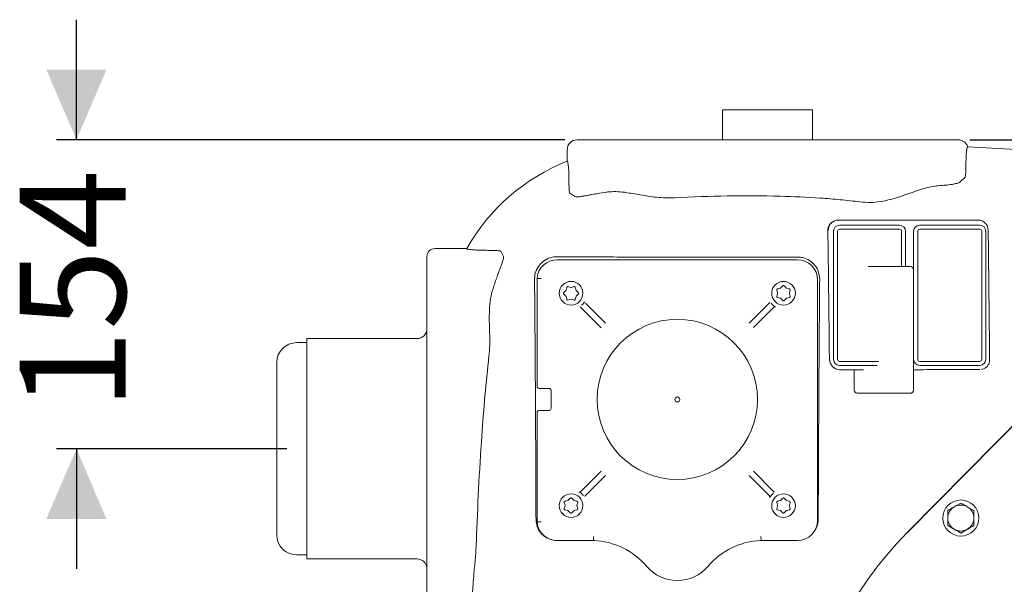
# Model space of a CAD drawing. Units: millimetres. Extents: x 676 to 2187, y 167 to 1887.
# Drawn here: x 951 to 1443, y 642 to 924 of the extents above; entities that cross this region are included whole.
import ezdxf

# ---------------------------------------------------------------- set-up
doc = ezdxf.new("R2010")
doc.units = ezdxf.units.MM
doc.header["$LTSCALE"] = 10
doc.layers.add('MAßLINIE_MAßZEICHNUNGEN', color=7, linetype='Continuous')
doc.styles.add('SLDTEXTSTYLE0', font='TXT', dxfattribs={"width": 0.7})
doc.dimstyles.new('SLDDIMSTYLE0', dxfattribs={"dimtxt": 52.916667, "dimasz": 35, "dimexe": 0, "dimexo": 0.0625, "dimgap": 13.229167, "dimtad": 0, "dimdec": 0, "dimrnd": 1e-09, "dimzin": 12, "dimdsep": 46, "dimtxsty": 'SLDTEXTSTYLE0', "dimsah": 1, "dimcen": 0.09, "dimadec": 0, "dimazin": 3, "dimtfac": 1, "dimtdec": 0, "dimtmove": 0, "dimatfit": 0, "dimfxl": 0, "dimfrac": 2, "dimtolj": 1, "dimtzin": 12, "dimarcsym": 0})
doc.dimstyles.new('SLDDIMSTYLE1', dxfattribs={"dimtxt": 52.916667, "dimasz": 35, "dimexe": 0, "dimexo": 0.0625, "dimgap": 13.229167, "dimtad": 0, "dimdec": 0, "dimrnd": 1e-09, "dimzin": 12, "dimdsep": 46, "dimtxsty": 'SLDTEXTSTYLE0', "dimsah": 1, "dimcen": 0.09, "dimadec": 0, "dimazin": 3, "dimtfac": 1, "dimtdec": 0, "dimtofl": 0, "dimtmove": 0, "dimatfit": 3, "dimfxl": 0, "dimfrac": 2, "dimtolj": 1, "dimtzin": 12, "dimarcsym": 0})

# ---------------------------------------------------------------- blocks, each defined once
blk = doc.blocks.new('_D_8')
at = {"layer": 'MAßLINIE_MAßZEICHNUNGEN', "color": 7}
for p, q in [((979.53, 864.15), (979.53, 924.15)), ((1223.42, 864.15), (969.53, 864.15)), ((1084.53, 709.87), (969.53, 709.87)), ((979.53, 709.87), (979.53, 649.87))]:
    blk.add_line(p, q, dxfattribs=at)
for points in [[(979.53, 864.15), (994.53, 899.15), (964.53, 899.15)], [(979.53, 709.87), (964.53, 674.87), (994.53, 674.87)]]:
    blk.add_solid(points, dxfattribs=at)
at = {"layer": 'MAßLINIE_MAßZEICHNUNGEN', "color": 7, "insert": (951.2, 729.18), "char_height": 52.917, "attachment_point": 1, "rotation": 90, "style": 'SLDTEXTSTYLE0'}
blk.add_mtext('154', dxfattribs=at)
blk = doc.blocks.new('_D_9')
at = {"layer": 'MAßLINIE_MAßZEICHNUNGEN', "color": 7}
for p, q in [((1425.63, 864.15), (1885.31, 864.15)), ((1875.31, 864.15), (1875.31, 661.26)), ((1875.31, 338.51), (1875.31, 540.93)), ((1299.53, 338.51), (1885.31, 338.51))]:
    blk.add_line(p, q, dxfattribs=at)
for points in [[(1875.31, 864.15), (1860.31, 829.15), (1890.31, 829.15)], [(1875.31, 338.51), (1890.31, 373.51), (1860.31, 373.51)]]:
    blk.add_solid(points, dxfattribs=at)
at = {"layer": 'MAßLINIE_MAßZEICHNUNGEN', "color": 7, "insert": (1846.98, 540.93), "char_height": 52.917, "attachment_point": 1, "rotation": 90, "style": 'SLDTEXTSTYLE0'}
blk.add_mtext('526', dxfattribs=at)

msp = doc.modelspace()

# ---------------------------------------------------------------- linework, layer by layer
at = {"color": 7, "linetype": 'Continuous', "lineweight": 18}
for p, q in [((1347.03, 879.15), (1302.03, 879.15)), ((1302.03, 864.15), (1302.03, 879.15)), ((1347.03, 864.15), (1347.03, 879.15)), ((1229.55, 864.15), (1233.42, 864.15)), ((1233.42, 864.15), (1278.25, 864.15)), ((1278.25, 864.15), (1370.81, 864.15)), ((1370.81, 864.15), (1415.63, 864.15)), ((1415.48, 864.15), (1415.1, 864.15)), ((1415.63, 864.15), (1419.04, 864.15)), ((1224.53, 853.4), (1224.53, 859.15)), ((1423.62, 850.74), (1423.62, 850.51)), ((1420.62, 843.07), (1423.22, 845.54)), ((1225.43, 842.96), (1225.43, 842.84)), ((1228.44, 835.87), (1225.83, 837.56)), ((1356.94, 823.11), (1356.72, 822.94)), ((1359.85, 824.06), (1359.84, 824.05)), ((1429.74, 824.06), (1359.85, 824.06)), ((1360.53, 821.5), (1390.53, 821.5)), ((1400.53, 821.5), (1430.53, 821.5)), ((1357.53, 754.5), (1357.53, 818.5)), ((1359.53, 818.5), (1359.53, 754.5)), ((1390.53, 819.5), (1360.53, 819.5)), ((1391.53, 800.89), (1391.53, 818.5)), ((1393.53, 818.5), (1393.53, 800.88)), ((1397.53, 754.5), (1397.53, 818.5)), ((1399.53, 818.5), (1399.53, 754.5)), ((1430.53, 819.5), (1400.53, 819.5)), ((1431.53, 754.5), (1431.53, 818.5)), ((1433.53, 818.5), (1433.53, 754.5)), ((1434.81, 814.2), (1434.75, 819.08)), ((1174.4, 809.87), (1158.53, 809.87)), ((1185.52, 808.96), (1185.63, 808.96)), ((1192.72, 805.96), (1191.34, 808.56)), ((1154.53, 801.97), (1154.53, 805.85)), ((1154.53, 756.15), (1154.53, 801.97)), ((1219.53, 805.79), (1218.93, 805.78)), ((1219.53, 804.2), (1339.53, 804.2)), ((1395.9, 800.87), (1374.76, 800.95)), ((1397.4, 739.09), (1397.4, 799.37)), ((1208.27, 792.46), (1208.25, 794.5)), ((1209.53, 794.97), (1209.53, 794.96)), ((1209.53, 741), (1209.53, 794.97)), ((1349.6, 794.13), (1349.6, 674.13)), ((1518.8, 794.28), (1394.25, 668.02)), ((1394.34, 667.94), (1518.66, 793.96)), ((1222.81, 787.92), (1222.8, 787.78)), ((1223.83, 788.86), (1222.82, 787.84)), ((1222.82, 787.13), (1223.83, 786.12)), ((1224.33, 790.47), (1223.96, 789.08)), ((1226.33, 790.45), (1224.95, 790.82)), ((1227.98, 790.82), (1226.59, 790.45)), ((1228.96, 789.08), (1228.59, 790.47)), ((1230.11, 787.84), (1229.09, 788.86)), ((1229.09, 786.12), (1230.11, 787.13)), ((1329.18, 789.08), (1329.55, 787.7)), ((1329.55, 787.44), (1329.18, 786.05)), ((1330.92, 790.07), (1329.53, 789.7)), ((1332.16, 791.21), (1331.14, 790.2)), ((1333.88, 790.2), (1332.86, 791.21)), ((1335.49, 789.7), (1334.1, 790.07)), ((1335.47, 787.7), (1335.84, 789.08)), ((1335.84, 786.05), (1335.47, 787.44)), ((1223.96, 785.89), (1224.33, 784.5)), ((1224.95, 784.15), (1226.33, 784.52)), ((1226.59, 784.52), (1227.98, 784.15)), ((1228.59, 784.5), (1228.96, 785.89)), ((1233.74, 782.52), (1243.69, 772.57)), ((1315.43, 772.54), (1325.44, 782.55)), ((1326.65, 782.24), (1326.42, 782.52)), ((1329.53, 785.44), (1330.92, 785.07)), ((1331.14, 784.94), (1332.16, 783.92)), ((1332.86, 783.92), (1333.88, 784.94)), ((1334.1, 785.07), (1335.49, 785.44)), ((1241.46, 770.34), (1231.44, 780.36)), ((1327.51, 780.35), (1317.56, 770.41)), ((1094.53, 762.87), (1089.53, 762.87)), ((1149.53, 764.87), (1094.53, 764.87)), ((1094.53, 709.87), (1094.53, 764.87)), ((1079.53, 709.87), (1079.53, 752.87)), ((1154.53, 663.59), (1154.53, 756.15)), ((1360.53, 753.5), (1380.2, 753.5)), ((1400.53, 753.5), (1430.53, 753.5)), ((1360.5, 749.23), (1367.82, 749.26)), ((1379.24, 751.5), (1360.53, 751.5)), ((1372.54, 749.36), (1360.67, 749.36)), ((1367.82, 749.32), (1367.82, 739.19)), ((1367.82, 749.31), (1367.82, 739.18)), ((1430.53, 751.5), (1400.53, 751.5)), ((1211.53, 740), (1210.53, 740)), ((1215.53, 740), (1211.53, 740)), ((1216.53, 730), (1216.53, 739)), ((1369.32, 737.69), (1395.9, 737.6)), ((1369.32, 737.68), (1395.89, 737.59)), ((1397.24, 738.42), (1397.24, 738.42)), ((1209.53, 673.3), (1209.53, 728)), ((1210.53, 729), (1211.53, 729)), ((1211.53, 729), (1215.53, 729)), ((1079.53, 666.87), (1079.53, 709.87)), ((1094.53, 654.87), (1094.53, 709.87)), ((1231.55, 688.66), (1241.49, 698.6)), ((1317.56, 698.6), (1327.58, 688.59)), ((1243.62, 696.47), (1233.61, 686.45)), ((1325.37, 686.52), (1315.43, 696.47)), ((1224.85, 684), (1223.46, 683.63)), ((1226.09, 685.15), (1225.07, 684.13)), ((1227.81, 684.13), (1226.8, 685.15)), ((1229.42, 683.63), (1228.04, 684)), ((1232.4, 686.77), (1232.63, 686.48)), ((1327.26, 687.38), (1327.55, 687.61)), ((1330.92, 684), (1329.53, 683.63)), ((1332.16, 685.15), (1331.14, 684.13)), ((1333.88, 684.13), (1332.86, 685.15)), ((1335.49, 683.63), (1334.1, 684)), ((1223.11, 683.02), (1223.48, 681.63)), ((1223.48, 681.37), (1223.11, 679.98)), ((1223.42, 679.41), (1223.49, 679.3)), ((1223.46, 679.37), (1224.85, 679)), ((1225.07, 678.87), (1226.09, 677.85)), ((1226.8, 677.85), (1227.81, 678.87)), ((1228.04, 679), (1229.42, 679.37)), ((1229.41, 681.63), (1229.78, 683.02)), ((1229.78, 679.98), (1229.41, 681.37)), ((1329.21, 683.04), (1329.15, 682.91)), ((1329.18, 683.02), (1329.55, 681.63)), ((1329.55, 681.37), (1329.18, 679.98)), ((1329.49, 679.41), (1329.56, 679.31)), ((1329.53, 679.37), (1330.92, 679)), ((1331.14, 678.87), (1332.16, 677.85)), ((1332.86, 677.85), (1333.88, 678.87)), ((1334.1, 679), (1335.49, 679.37)), ((1335.47, 681.63), (1335.84, 683.02)), ((1335.84, 679.98), (1335.47, 681.37)), ((1421.06, 682.78), (1417.81, 680.9)), ((1427.57, 679.04), (1424.31, 680.91)), ((1209.53, 673.3), (1209.53, 673.3)), ((1414.58, 671.51), (1417.83, 669.64)), ((1421.09, 667.77), (1424.33, 669.65)), ((1237.72, 664.1), (1219.53, 664.1)), ((1219.53, 664.06), (1220.1, 664.06)), ((1219.53, 664.06), (1238.39, 664.06)), ((1237.73, 664.1), (1237.72, 664.1)), ((1320.66, 664.06), (1339.53, 664.06)), ((1321.34, 664.1), (1321.33, 664.1)), ((1339.53, 664.1), (1321.34, 664.1)), ((1154.53, 617.76), (1154.53, 663.59)), ((1089.53, 656.87), (1094.53, 656.87)), ((1094.53, 654.87), (1149.53, 654.87))]:
    msp.add_line(p, q, dxfattribs=at)
at = {"color": 7, "linetype": 'Continuous', "lineweight": 18, "flags": 128}
msp.add_lwpolyline([(1223.54, 683.7), (1223.5, 683.64), (1223.46, 683.59)], dxfattribs=at)
at = {"color": 7, "linetype": 'Continuous', "lineweight": 18}
for centre, radius in [((1226.49, 787.54), 5.9), ((1332.56, 787.54), 5.9), ((1279.53, 734.5), 40), ((1279.53, 734.5), 1.25), ((1226.49, 681.47), 5.9), ((1332.56, 681.47), 5.9), ((1421.07, 675.28), 9), ((1524.53, 539.5), 110)]:
    msp.add_circle(centre, radius, dxfattribs=at)
for centre, radius, start, end in [((1344.53, -636.8), 1499.64, 85.09423, 86.9431), ((1261.07, 760.71), 99.64, 111.5048, 150.4436), ((1359.84, 819.15), 4.91, 89.9959, 180.8473), ((1360.53, 818.5), 3, 90, 180), ((1390.53, 818.5), 3, 0, 90), ((1400.53, 818.5), 3, 90, 180), ((1429.71, 819.02), 5.04, 0.6373, 89.7897), ((1430.53, 818.5), 3, 0, 90), ((1360.53, 818.5), 1, 90, 180), ((1390.53, 818.5), 1, 0, 90), ((1400.53, 818.5), 1, 90, 180), ((1430.53, 818.5), 1, 0, 90), ((1219.53, 794.13), 10.07, 90, 173.249), ((1339.53, 794.13), 10.07, 0, 90), ((1395.89, 799.37), 1.5, 0.1103, 89.8414), ((1226.62, 787.66), 7.97, 310.1807, 317.578), ((1324.74, 783.26), 1, 315.0016, 341.819), ((1332.68, 787.41), 7.95, 220.6179, 227.1374), ((1230.73, 779.65), 1, 45.0158, 71.4829), ((1328.21, 779.64), 1, 105.1891, 134.9989), ((1149.53, 769.87), 5, 270, 0), ((1089.53, 752.87), 10, 90, 180), ((1360.68, 754.39), 5.04, 180.6372, 269.7899), ((1360.53, 754.5), 3, 180, 270), ((1360.53, 754.5), 1, 180, 270), ((1400.53, 754.5), 3, 180, 270), ((1400.53, 754.5), 1, 180, 270), ((1430.53, 754.5), 3, 270, 0), ((1430.53, 754.5), 1, 270, 0), ((1210.53, 741), 1, 180, 270), ((1215.53, 739), 1, 0, 90), ((1369.33, 739.19), 1.5, 180.1111, 269.8401), ((1369.32, 739.18), 1.5, 180.1113, 269.8404), ((1395.9, 739.08), 1.49, 269.7248, 333.4909), ((1395.91, 739.09), 1.49, 269.687, 359.958), ((1210.53, 728), 1, 90, 180), ((1215.53, 730), 1, 270, 0), ((1230.84, 689.36), 1, 274.6407, 315.0007), ((1328.29, 689.29), 1, 225.004, 251.815), ((1226.37, 681.59), 7.95, 40.6179, 47.1374), ((1234.32, 685.75), 1, 135.0025, 159.8063), ((1324.67, 685.82), 1, 15.1889, 44.9971), ((1332.44, 681.35), 7.95, 130.6179, 137.1374), ((1421.07, 675.28), 6.5, 120.1073, 180.1073), ((1421.07, 675.28), 6.5, 60.1073, 120.1073), ((1421.07, 675.28), 6.5, 0.1073, 60.1073), ((1339.53, 674.13), 10.07, 270, 0), ((1421.07, 675.28), 6.5, 180.1073, 240.1073), ((1421.07, 675.28), 6.5, 300.1073, 0.1073), ((1219.53, 674.13), 10.07, 186.751, 270), ((1421.07, 675.28), 6.5, 240.1073, 300.1073), ((1089.53, 666.87), 10, 180, 270), ((1236.12, 627.23), 36.9, 40.3713, 87.5077), ((1322.93, 627.23), 36.9, 92.4923, 139.6287), ((1524.53, 539.5), 183, 135.3888, 359.7185), ((1149.53, 649.87), 5, 0, 90), ((1279.53, 664.13), 20.07, 220.3713, 319.6287)]:
    msp.add_arc(centre, radius, start, end, dxfattribs=at)
for centre, major_axis, start_param, end_param in [((1229.55, 859.15), (-5.02, 0), 4.712389, 6.283185), ((1158.53, 805.85), (0, 4.02), 0, 1.570796)]:
    msp.add_ellipse(centre, major_axis=major_axis, ratio=0.996195, start_param=start_param, end_param=end_param, dxfattribs=at)
for points, knots in [([(1419.04, 864.15), (1419.16, 864.15), (1419.41, 864.15), (1419.64, 864.15), (1419.75, 864.15)], [0, 0, 0, 0, 0.500053, 1, 1, 1, 1]), ([(1424.53, 860.7), (1424.3, 861.22), (1423.85, 862.25), (1422.56, 863.41), (1421.15, 864.03), (1420.17, 864.15), (1419.76, 864.15), (1419.75, 864.15)], [0, 0, 0, 0, 0.267617, 0.535204, 0.803473, 0.994761, 1, 1, 1, 1]), ([(1424.5, 860.65), (1424.41, 860.6), (1424.24, 860.5), (1424.09, 859.58), (1424.02, 859.15)], [0, 0, 0, 0, 0.530445, 1, 1, 1, 1]), ([(1424.02, 859.15), (1424.01, 859.02), (1423.91, 858.27), (1423.76, 856.44), (1423.64, 853.58), (1423.63, 851.6), (1423.62, 850.74)], [0, 0, 0, 0, 0.0711034, 0.4073154, 0.74231, 1, 1, 1, 1]), ([(1224.53, 853.4), (1224.62, 853.38), (1224.8, 853.32), (1225.05, 851.91), (1225.26, 849.68), (1225.39, 846.69), (1225.43, 844.32), (1225.43, 843.05), (1225.43, 842.96)], [0, 0, 0, 0, 0.189788, 0.379593, 0.570237, 0.769535, 0.983538, 1, 1, 1, 1]), ([(1423.22, 845.54), (1423.27, 845.64), (1423.37, 845.84), (1423.49, 846.82), (1423.58, 848.18), (1423.62, 849.49), (1423.62, 850.28), (1423.62, 850.51)], [0, 0, 0, 0, 0.2272989, 0.454659, 0.6812281, 0.9071993, 1, 1, 1, 1]), ([(1225.83, 837.56), (1225.79, 837.64), (1225.7, 837.8), (1225.58, 838.68), (1225.49, 839.94), (1225.44, 841.4), (1225.43, 842.4), (1225.43, 842.84)], [0, 0, 0, 0, 0.2008311, 0.4015244, 0.6072381, 0.8293907, 1, 1, 1, 1]), ([(1370.81, 833.15), (1372.5, 833.01), (1375.9, 832.73), (1380.85, 833.23), (1385.53, 834.25), (1389.92, 835.55), (1394.23, 837.01), (1398.45, 838.47), (1402.54, 839.78), (1406.39, 840.83), (1408.67, 841.1), (1409.81, 841.23)], [0, 0, 0, 0, 0.111498, 0.22305, 0.328612, 0.434604, 0.540406, 0.655072, 0.770003, 0.884462, 1, 1, 1, 1]), ([(1420.62, 843.07), (1420.25, 842.85), (1419.69, 842.51), (1418.02, 842.12), (1416.18, 841.81), (1413.58, 841.5), (1411.07, 841.32), (1409.81, 841.23)], [0, 0, 0, 0, 0.2821983, 0.4275103, 0.5728218, 0.7847098, 1, 1, 1, 1]), ([(1244.92, 838.1), (1242.99, 837.82), (1240.08, 837.4), (1236.85, 836.82), (1234.64, 836.41), (1232.72, 836.06), (1230.86, 835.77), (1229.24, 835.61), (1228.71, 835.78), (1228.44, 835.87)], [0, 0, 0, 0, 0.214443, 0.324542, 0.434638, 0.547978, 0.661311, 0.82905, 1, 1, 1, 1]), ([(1244.92, 838.1), (1246.19, 838.2), (1248.78, 838.4), (1252.65, 838.05), (1255.22, 837.63), (1256.29, 837.45)], [0, 0, 0, 0, 0.363541, 0.735056, 1, 1, 1, 1]), ([(1256.29, 837.45), (1257.54, 837.22), (1260.05, 836.77), (1264.02, 836.09), (1268.14, 835.54), (1272.9, 835.13), (1276.29, 835.21), (1278.25, 835.26)], [0, 0, 0, 0, 0.1832437, 0.3664768, 0.5553608, 0.7441791, 1, 1, 1, 1]), ([(1370.81, 833.15), (1367.49, 833.54), (1360.87, 834.31), (1347.55, 835.35), (1328.78, 836.21), (1304.54, 836.38), (1287.02, 835.63), (1278.25, 835.26)], [0, 0, 0, 0, 0.107948, 0.215902, 0.432355, 0.715937, 1, 1, 1, 1]), ([(1356.73, 822.91), (1356.66, 822.88), (1356.1, 822.57), (1355.37, 821.56), (1354.77, 820.2), (1354.72, 819.27), (1354.7, 818.91)], [0, 0, 0, 0, 0.051268, 0.408712, 0.76551, 1, 1, 1, 1]), ([(1354.7, 818.91), (1354.84, 808.13), (1355.13, 786.59), (1355.34, 764.99), (1355.45, 754.19)], [0, 0, 0, 0, 0.499934, 1, 1, 1, 1]), ([(1435.47, 754.34), (1435.39, 761.3), (1435.29, 769.56), (1435.11, 786.16), (1434.98, 798.47), (1434.85, 810.14), (1434.81, 813.45), (1434.81, 814.12)], [0, 0, 0, 0, 0.348769, 0.414411, 0.833407, 0.966682, 1, 1, 1, 1]), ([(1174.4, 809.87), (1174.41, 809.78), (1174.43, 809.61), (1175.71, 809.37), (1177.81, 809.17), (1180.72, 809.02), (1183.43, 808.97), (1185.09, 808.96), (1185.52, 808.96)], [0, 0, 0, 0, 0.172216, 0.344396, 0.518877, 0.708994, 0.925034, 1, 1, 1, 1]), ([(1191.34, 808.56), (1191.27, 808.6), (1191.12, 808.69), (1190.3, 808.8), (1189.09, 808.88), (1187.49, 808.95), (1186.27, 808.96), (1185.63, 808.96)], [0, 0, 0, 0, 0.1786882, 0.3570288, 0.5446247, 0.7622612, 1, 1, 1, 1]), ([(1187.11, 788.56), (1187.67, 790.34), (1188.56, 793.16), (1189.75, 796.42), (1190.64, 798.82), (1191.45, 800.92), (1192.24, 803.07), (1192.86, 805.02), (1192.77, 805.64), (1192.72, 805.96)], [0, 0, 0, 0, 0.189486, 0.298921, 0.40835, 0.521189, 0.634014, 0.814441, 1, 1, 1, 1]), ([(1218.93, 805.78), (1217.67, 805.6), (1215.14, 805.23), (1211.87, 803.14), (1209.52, 800.22), (1208.38, 797.18), (1208.29, 795.24), (1208.25, 794.5)], [0, 0, 0, 0, 0.221745, 0.443687, 0.65917, 0.869455, 1, 1, 1, 1]), ([(1339.53, 805.63), (1329.54, 805.6), (1309.58, 805.54), (1279.57, 805.54), (1249.54, 805.62), (1229.53, 805.73), (1219.53, 805.79)], [0, 0, 0, 0, 0.2495321, 0.4990643, 0.7495321, 1, 1, 1, 1]), ([(1350.61, 794.5), (1350.5, 795.74), (1350.27, 798.23), (1348.4, 801.55), (1345.62, 804.07), (1342.48, 805.44), (1340.39, 805.58), (1339.53, 805.63)], [0, 0, 0, 0, 0.213568, 0.427183, 0.63984, 0.851628, 1, 1, 1, 1]), ([(1208.98, 674.5), (1208.94, 684.34), (1208.87, 704.03), (1208.71, 733.53), (1208.52, 763.01), (1208.35, 782.64), (1208.27, 792.46)], [0, 0, 0, 0, 0.249888, 0.499775, 0.749888, 1, 1, 1, 1]), ([(1209.53, 794.97), (1209.53, 795.06), (1209.53, 795.19), (1209.53, 795.29), (1209.53, 795.32)], [0, 0, 0, 0, 0.733183, 1, 1, 1, 1]), ([(1211.53, 794.88), (1211.52, 794.88), (1211.38, 794.88), (1211.02, 794.9), (1210.47, 794.92), (1209.96, 794.95), (1209.61, 794.96), (1209.55, 794.96), (1209.53, 794.96)], [0, 0, 0, 0, 0.009491, 0.132276, 0.349386, 0.566312, 0.783154, 1, 1, 1, 1]), ([(1350.61, 794.5), (1350.53, 784.53), (1350.36, 764.58), (1350.16, 734.59), (1350, 704.57), (1349.93, 684.52), (1349.89, 674.5)], [0, 0, 0, 0, 0.249885, 0.499769, 0.749885, 1, 1, 1, 1]), ([(1187.11, 788.56), (1186.72, 786.9), (1185.92, 783.54), (1185.64, 777.99), (1185.67, 772.28), (1185.8, 768.44), (1185.87, 766.5)], [0, 0, 0, 0, 0.2580044, 0.5233489, 0.759875, 1, 1, 1, 1]), ([(1222.82, 787.84), (1222.79, 787.81), (1222.73, 787.74), (1222.67, 787.59), (1222.66, 787.43), (1222.71, 787.26), (1222.78, 787.18), (1222.82, 787.13)], [0, 0, 0, 0, 0.156435, 0.36535, 0.574432, 0.786491, 1, 1, 1, 1]), ([(1223.96, 789.08), (1223.94, 789.03), (1223.91, 788.94), (1223.85, 788.88), (1223.83, 788.86)], [0, 0, 0, 0, 0.627614, 1, 1, 1, 1]), ([(1224.95, 790.82), (1224.91, 790.83), (1224.81, 790.85), (1224.66, 790.82), (1224.51, 790.75), (1224.39, 790.62), (1224.35, 790.52), (1224.33, 790.47)], [0, 0, 0, 0, 0.15602, 0.365113, 0.574354, 0.786507, 1, 1, 1, 1]), ([(1226.59, 790.45), (1226.54, 790.44), (1226.45, 790.42), (1226.37, 790.44), (1226.33, 790.45)], [0, 0, 0, 0, 0.6279306, 1, 1, 1, 1]), ([(1228.59, 790.47), (1228.58, 790.51), (1228.55, 790.59), (1228.45, 790.71), (1228.31, 790.81), (1228.14, 790.85), (1228.04, 790.83), (1227.98, 790.82)], [0, 0, 0, 0, 0.1552675, 0.3643776, 0.5738074, 0.7862126, 1, 1, 1, 1]), ([(1229.09, 788.86), (1229.06, 788.9), (1229, 788.97), (1228.97, 789.05), (1228.96, 789.08)], [0, 0, 0, 0, 0.627861, 1, 1, 1, 1]), ([(1230.11, 787.13), (1230.14, 787.16), (1230.2, 787.23), (1230.25, 787.38), (1230.26, 787.55), (1230.22, 787.71), (1230.15, 787.8), (1230.11, 787.84)], [0, 0, 0, 0, 0.154937, 0.363887, 0.573353, 0.785935, 1, 1, 1, 1]), ([(1329.53, 789.7), (1329.49, 789.68), (1329.4, 789.65), (1329.28, 789.56), (1329.19, 789.41), (1329.15, 789.25), (1329.17, 789.14), (1329.18, 789.08)], [0, 0, 0, 0, 0.156098, 0.364865, 0.573958, 0.786266, 1, 1, 1, 1]), ([(1329.55, 787.7), (1329.56, 787.64), (1329.57, 787.55), (1329.55, 787.47), (1329.55, 787.44)], [0, 0, 0, 0, 0.627166, 1, 1, 1, 1]), ([(1331.14, 790.2), (1331.1, 790.16), (1331.03, 790.1), (1330.95, 790.08), (1330.92, 790.07)], [0, 0, 0, 0, 0.627188, 1, 1, 1, 1]), ([(1332.86, 791.21), (1332.83, 791.24), (1332.76, 791.3), (1332.62, 791.36), (1332.45, 791.36), (1332.28, 791.32), (1332.2, 791.25), (1332.16, 791.21)], [0, 0, 0, 0, 0.1564455, 0.3653625, 0.5744499, 0.786525, 1, 1, 1, 1]), ([(1334.1, 790.07), (1334.05, 790.09), (1333.97, 790.12), (1333.9, 790.18), (1333.88, 790.2)], [0, 0, 0, 0, 0.627521, 1, 1, 1, 1]), ([(1335.47, 787.44), (1335.46, 787.49), (1335.45, 787.58), (1335.47, 787.66), (1335.47, 787.7)], [0, 0, 0, 0, 0.627834, 1, 1, 1, 1]), ([(1335.84, 789.08), (1335.85, 789.12), (1335.87, 789.22), (1335.85, 789.37), (1335.77, 789.52), (1335.65, 789.64), (1335.54, 789.68), (1335.49, 789.7)], [0, 0, 0, 0, 0.1560188, 0.3650968, 0.5743421, 0.7864931, 1, 1, 1, 1]), ([(1223.83, 786.12), (1223.87, 786.07), (1223.93, 786.01), (1223.95, 785.92), (1223.96, 785.89)], [0, 0, 0, 0, 0.627213, 1, 1, 1, 1]), ([(1224.33, 784.5), (1224.35, 784.47), (1224.38, 784.38), (1224.47, 784.26), (1224.62, 784.17), (1224.78, 784.12), (1224.89, 784.14), (1224.95, 784.15)], [0, 0, 0, 0, 0.1560995, 0.3648379, 0.573954, 0.7862462, 1, 1, 1, 1]), ([(1226.33, 784.52), (1226.39, 784.53), (1226.48, 784.55), (1226.56, 784.53), (1226.59, 784.52)], [0, 0, 0, 0, 0.627145, 1, 1, 1, 1]), ([(1227.98, 784.15), (1228.02, 784.14), (1228.11, 784.13), (1228.26, 784.15), (1228.41, 784.23), (1228.53, 784.35), (1228.57, 784.45), (1228.59, 784.5)], [0, 0, 0, 0, 0.155329, 0.364089, 0.573414, 0.785947, 1, 1, 1, 1]), ([(1228.96, 785.89), (1228.98, 785.94), (1229.01, 786.03), (1229.07, 786.09), (1229.09, 786.12)], [0, 0, 0, 0, 0.627516, 1, 1, 1, 1]), ([(1233.21, 783.18), (1233.2, 783.17), (1233.13, 783.05), (1232.89, 782.73), (1232.63, 782.43), (1232.5, 782.29)], [0, 0, 0, 0, 0.039808, 0.5259545, 1, 1, 1, 1]), ([(1329.18, 786.05), (1329.17, 786.01), (1329.15, 785.92), (1329.17, 785.77), (1329.25, 785.62), (1329.37, 785.5), (1329.48, 785.46), (1329.53, 785.44)], [0, 0, 0, 0, 0.15533, 0.364107, 0.573398, 0.785944, 1, 1, 1, 1]), ([(1330.92, 785.07), (1330.97, 785.05), (1331.05, 785.02), (1331.12, 784.96), (1331.14, 784.94)], [0, 0, 0, 0, 0.627496, 1, 1, 1, 1]), ([(1332.16, 783.92), (1332.19, 783.89), (1332.26, 783.83), (1332.4, 783.78), (1332.57, 783.77), (1332.73, 783.81), (1332.82, 783.88), (1332.86, 783.92)], [0, 0, 0, 0, 0.154919, 0.363868, 0.573337, 0.785947, 1, 1, 1, 1]), ([(1333.88, 784.94), (1333.92, 784.97), (1333.99, 785.03), (1334.07, 785.06), (1334.1, 785.07)], [0, 0, 0, 0, 0.627898, 1, 1, 1, 1]), ([(1335.49, 785.44), (1335.53, 785.45), (1335.62, 785.48), (1335.74, 785.58), (1335.83, 785.72), (1335.87, 785.89), (1335.85, 785.99), (1335.84, 786.05)], [0, 0, 0, 0, 0.155272, 0.364365, 0.57381, 0.786232, 1, 1, 1, 1]), ([(1328.53, 780.63), (1328.51, 780.64), (1328.43, 780.69), (1328.15, 780.87), (1327.73, 781.18), (1327.43, 781.45), (1327.28, 781.59)], [0, 0, 0, 0, 0.088151, 0.405874, 0.706669, 1, 1, 1, 1]), ([(1185.87, 766.5), (1185.9, 764.8), (1185.96, 761.37), (1185.64, 757.9), (1185.48, 756.15)], [0, 0, 0, 0, 0.496004, 1, 1, 1, 1]), ([(1185.48, 756.15), (1184.79, 749.51), (1183.42, 736.25), (1181.71, 714.18), (1180.22, 689.96), (1179.54, 672.38), (1179.19, 663.59)], [0, 0, 0, 0, 0.215552, 0.431191, 0.715547, 1, 1, 1, 1]), ([(1431.36, 749.43), (1431.7, 749.51), (1432.59, 749.71), (1433.6, 750.35), (1434.55, 751.32), (1435.11, 752.27), (1435.31, 753.06), (1435.37, 753.32)], [0, 0, 0, 0, 0.1776628, 0.4591599, 0.5894486, 0.8673267, 1, 1, 1, 1]), ([(1435.37, 753.32), (1435.38, 753.36), (1435.45, 753.7), (1435.46, 754.04), (1435.47, 754.34)], [0, 0, 0, 0, 0.120738, 1, 1, 1, 1]), ([(1397.4, 749.36), (1399.07, 749.36), (1405.61, 749.37), (1413.36, 749.39), (1422.08, 749.38), (1426.6, 749.38), (1429.91, 749.37), (1430.57, 749.37)], [0, 0, 0, 0, 0.150918, 0.590803, 0.700773, 0.940157, 1, 1, 1, 1]), ([(1230.53, 688.38), (1230.54, 688.37), (1230.62, 688.32), (1230.9, 688.13), (1231.32, 687.82), (1231.63, 687.55), (1231.78, 687.42)], [0, 0, 0, 0, 0.08815, 0.405874, 0.706671, 1, 1, 1, 1]), ([(1223.46, 683.63), (1223.42, 683.62), (1223.34, 683.59), (1223.22, 683.49), (1223.12, 683.35), (1223.08, 683.18), (1223.1, 683.07), (1223.11, 683.02)], [0, 0, 0, 0, 0.156115, 0.364855, 0.573976, 0.786248, 1, 1, 1, 1]), ([(1225.07, 684.13), (1225.03, 684.1), (1224.96, 684.04), (1224.88, 684.01), (1224.85, 684)], [0, 0, 0, 0, 0.627201, 1, 1, 1, 1]), ([(1226.8, 685.15), (1226.77, 685.17), (1226.7, 685.24), (1226.55, 685.29), (1226.38, 685.3), (1226.22, 685.25), (1226.13, 685.18), (1226.09, 685.15)], [0, 0, 0, 0, 0.156429, 0.36535, 0.57444, 0.78651, 1, 1, 1, 1]), ([(1228.04, 684), (1227.99, 684.02), (1227.9, 684.05), (1227.84, 684.11), (1227.81, 684.13)], [0, 0, 0, 0, 0.627544, 1, 1, 1, 1]), ([(1229.78, 683.02), (1229.79, 683.06), (1229.8, 683.15), (1229.78, 683.3), (1229.7, 683.45), (1229.58, 683.57), (1229.48, 683.61), (1229.42, 683.63)], [0, 0, 0, 0, 0.156, 0.365097, 0.574352, 0.786484, 1, 1, 1, 1]), ([(1325.65, 685.5), (1325.66, 685.52), (1325.71, 685.6), (1325.9, 685.88), (1326.21, 686.3), (1326.48, 686.6), (1326.61, 686.75)], [0, 0, 0, 0, 0.088149, 0.405872, 0.706668, 1, 1, 1, 1]), ([(1329.53, 683.63), (1329.49, 683.62), (1329.4, 683.59), (1329.28, 683.49), (1329.19, 683.35), (1329.15, 683.18), (1329.17, 683.07), (1329.18, 683.02)], [0, 0, 0, 0, 0.1561, 0.364845, 0.573972, 0.786246, 1, 1, 1, 1]), ([(1331.14, 684.13), (1331.1, 684.1), (1331.03, 684.04), (1330.95, 684.01), (1330.92, 684)], [0, 0, 0, 0, 0.627175, 1, 1, 1, 1]), ([(1332.86, 685.15), (1332.83, 685.17), (1332.76, 685.24), (1332.62, 685.29), (1332.45, 685.3), (1332.28, 685.25), (1332.2, 685.18), (1332.16, 685.15)], [0, 0, 0, 0, 0.156434, 0.365351, 0.57444, 0.786515, 1, 1, 1, 1]), ([(1334.1, 684), (1334.05, 684.02), (1333.97, 684.05), (1333.9, 684.11), (1333.88, 684.13)], [0, 0, 0, 0, 0.627562, 1, 1, 1, 1]), ([(1335.84, 683.02), (1335.85, 683.06), (1335.87, 683.15), (1335.85, 683.3), (1335.77, 683.45), (1335.65, 683.57), (1335.54, 683.61), (1335.49, 683.63)], [0, 0, 0, 0, 0.156002, 0.365102, 0.57435, 0.78649, 1, 1, 1, 1]), ([(1223.11, 679.98), (1223.1, 679.94), (1223.08, 679.85), (1223.11, 679.7), (1223.18, 679.55), (1223.31, 679.43), (1223.41, 679.39), (1223.46, 679.37)], [0, 0, 0, 0, 0.155311, 0.364088, 0.573396, 0.785956, 1, 1, 1, 1]), ([(1223.48, 681.63), (1223.49, 681.58), (1223.51, 681.49), (1223.49, 681.4), (1223.48, 681.37)], [0, 0, 0, 0, 0.627145, 1, 1, 1, 1]), ([(1224.85, 679), (1224.9, 678.98), (1224.99, 678.95), (1225.05, 678.89), (1225.07, 678.87)], [0, 0, 0, 0, 0.627493, 1, 1, 1, 1]), ([(1227.81, 678.87), (1227.86, 678.91), (1227.92, 678.96), (1228.01, 678.99), (1228.04, 679)], [0, 0, 0, 0, 0.627848, 1, 1, 1, 1]), ([(1229.41, 681.37), (1229.4, 681.43), (1229.38, 681.51), (1229.4, 681.6), (1229.41, 681.63)], [0, 0, 0, 0, 0.627923, 1, 1, 1, 1]), ([(1229.42, 679.37), (1229.46, 679.38), (1229.55, 679.42), (1229.67, 679.51), (1229.76, 679.65), (1229.81, 679.82), (1229.79, 679.93), (1229.78, 679.98)], [0, 0, 0, 0, 0.155268, 0.364382, 0.573812, 0.786214, 1, 1, 1, 1]), ([(1329.18, 679.98), (1329.17, 679.94), (1329.15, 679.85), (1329.17, 679.7), (1329.25, 679.55), (1329.37, 679.43), (1329.48, 679.39), (1329.53, 679.37)], [0, 0, 0, 0, 0.155312, 0.36409, 0.573399, 0.785959, 1, 1, 1, 1]), ([(1329.55, 681.63), (1329.56, 681.58), (1329.57, 681.49), (1329.55, 681.4), (1329.55, 681.37)], [0, 0, 0, 0, 0.627144, 1, 1, 1, 1]), ([(1330.92, 679), (1330.97, 678.98), (1331.05, 678.95), (1331.12, 678.89), (1331.14, 678.87)], [0, 0, 0, 0, 0.627505, 1, 1, 1, 1]), ([(1333.88, 678.87), (1333.92, 678.91), (1333.99, 678.96), (1334.07, 678.99), (1334.1, 679)], [0, 0, 0, 0, 0.627861, 1, 1, 1, 1]), ([(1335.47, 681.37), (1335.46, 681.43), (1335.45, 681.51), (1335.47, 681.6), (1335.47, 681.63)], [0, 0, 0, 0, 0.627926, 1, 1, 1, 1]), ([(1335.49, 679.37), (1335.53, 679.38), (1335.62, 679.42), (1335.74, 679.51), (1335.83, 679.65), (1335.87, 679.82), (1335.85, 679.93), (1335.84, 679.98)], [0, 0, 0, 0, 0.155266, 0.364374, 0.573805, 0.786211, 1, 1, 1, 1]), ([(1417.81, 680.9), (1417.74, 680.85), (1416.64, 680.22), (1415.56, 679.6), (1414.57, 679.02)], [0, 0, 0, 0, 0.070215, 1, 1, 1, 1]), ([(1414.57, 679.02), (1414.57, 678.7), (1414.57, 677.48), (1414.57, 676.21), (1414.57, 675.26)], [0, 0, 0, 0, 0.25755, 1, 1, 1, 1]), ([(1424.31, 680.91), (1424.23, 680.96), (1423.14, 681.59), (1422.06, 682.21), (1421.06, 682.78)], [0, 0, 0, 0, 0.070215, 1, 1, 1, 1]), ([(1427.57, 675.29), (1427.57, 676.23), (1427.57, 677.5), (1427.57, 678.73), (1427.57, 679.04)], [0, 0, 0, 0, 0.742446, 1, 1, 1, 1]), ([(1208.98, 674.5), (1209.09, 673.32), (1209.33, 670.96), (1211.17, 667.88), (1213.28, 665.79), (1214.91, 665.21), (1215.42, 665.03)], [0, 0, 0, 0, 0.288811, 0.577603, 0.867324, 1, 1, 1, 1]), ([(1226.09, 677.85), (1226.12, 677.83), (1226.19, 677.77), (1226.34, 677.71), (1226.5, 677.7), (1226.67, 677.75), (1226.75, 677.82), (1226.8, 677.85)], [0, 0, 0, 0, 0.154911, 0.363859, 0.573331, 0.78594, 1, 1, 1, 1]), ([(1332.16, 677.85), (1332.19, 677.83), (1332.26, 677.77), (1332.4, 677.71), (1332.57, 677.7), (1332.73, 677.75), (1332.82, 677.82), (1332.86, 677.85)], [0, 0, 0, 0, 0.1549185, 0.3638653, 0.5733348, 0.7859484, 1, 1, 1, 1]), ([(1348.91, 670.51), (1349.19, 671.08), (1349.81, 672.34), (1349.86, 673.74), (1349.89, 674.5)], [0, 0, 0, 0, 0.455056, 1, 1, 1, 1]), ([(1414.57, 675.26), (1414.57, 674.92), (1414.58, 673.65), (1414.58, 672.42), (1414.58, 671.51)], [0, 0, 0, 0, 0.268634, 1, 1, 1, 1]), ([(1427.58, 671.54), (1427.58, 672.44), (1427.58, 673.68), (1427.57, 674.95), (1427.57, 675.29)], [0, 0, 0, 0, 0.731367, 1, 1, 1, 1]), ([(1211.53, 673.39), (1211.52, 673.39), (1211.38, 673.38), (1211.02, 673.36), (1210.47, 673.34), (1209.96, 673.32), (1209.61, 673.3), (1209.55, 673.3), (1209.53, 673.3)], [0, 0, 0, 0, 0.009491, 0.132276, 0.349386, 0.566312, 0.783154, 1, 1, 1, 1]), ([(1209.53, 672.95), (1209.53, 673.02), (1209.53, 673.12), (1209.53, 673.25), (1209.53, 673.3)], [0, 0, 0, 0, 0.680915, 1, 1, 1, 1]), ([(1417.83, 669.64), (1417.91, 669.6), (1419.01, 668.96), (1420.09, 668.35), (1421.09, 667.77)], [0, 0, 0, 0, 0.070215, 1, 1, 1, 1]), ([(1424.33, 669.65), (1424.41, 669.7), (1425.51, 670.33), (1426.58, 670.96), (1427.58, 671.54)], [0, 0, 0, 0, 0.070215, 1, 1, 1, 1]), ([(1216.29, 664.67), (1216.59, 664.54), (1217.6, 664.08), (1218.73, 664.07), (1219.53, 664.06)], [0, 0, 0, 0, 0.29248, 1, 1, 1, 1]), ([(1237.72, 664.1), (1237.72, 664.12), (1237.72, 664.18), (1237.73, 664.53), (1237.74, 665.05), (1237.75, 665.59), (1237.76, 665.95), (1237.76, 666.08), (1237.76, 666.1)], [0, 0, 0, 0, 0.217025, 0.434052, 0.651103, 0.868202, 0.985922, 1, 1, 1, 1]), ([(1321.34, 664.1), (1321.33, 664.12), (1321.33, 664.18), (1321.33, 664.53), (1321.32, 665.05), (1321.3, 665.59), (1321.3, 665.95), (1321.29, 666.08), (1321.29, 666.1)], [0, 0, 0, 0, 0.217025, 0.434052, 0.651103, 0.868202, 0.985922, 1, 1, 1, 1]), ([(1179.19, 663.59), (1179.06, 660.9), (1178.85, 656.82), (1178.36, 651.49), (1177.93, 647.04), (1177.71, 644.06), (1177.58, 642.34)], [0, 0, 0, 0, 0.366934, 0.555737, 0.744541, 1, 1, 1, 1]), ([(1173.67, 613.78), (1173.84, 614), (1174.17, 614.46), (1174.65, 615.93), (1175.13, 617.95), (1175.59, 620.58), (1176.03, 623.75), (1176.44, 627.42), (1176.83, 631.56), (1177.19, 636.1), (1177.43, 639.78), (1177.56, 641.9), (1177.58, 642.34)], [0, 0, 0, 0, 0.107961, 0.216266, 0.324226, 0.432195, 0.540509, 0.648477, 0.756297, 0.864463, 0.972282, 1, 1, 1, 1])]:
    msp.add_open_spline(points, degree=3, knots=knots, dxfattribs=at)

# ---------------------------------------------------------------- dimensions: what is measured, and where the dimension line sits
at = {"layer": 'MAßLINIE_MAßZEICHNUNGEN', "color": 7}
for base, p1, p2, dimstyle, picture, middle in [((979.53, 864.15), (1094.53, 709.87), (1233.42, 864.15), 'SLDDIMSTYLE0', '_D_8', (979.53, 783.22)), ((1875.31, 864.15), (1289.53, 338.51), (1415.63, 864.15), 'SLDDIMSTYLE1', '_D_9', (1875.31, 601.09))]:
    dim = msp.add_linear_dim(base=base, p1=p1, p2=p2, angle=90, dimstyle=dimstyle, dxfattribs=at)
    dim.commit()
    dim.dimension.update_dxf_attribs({"geometry": picture, "text_midpoint": middle, "dimtype": 160})

doc.saveas('drawing.dxf')
